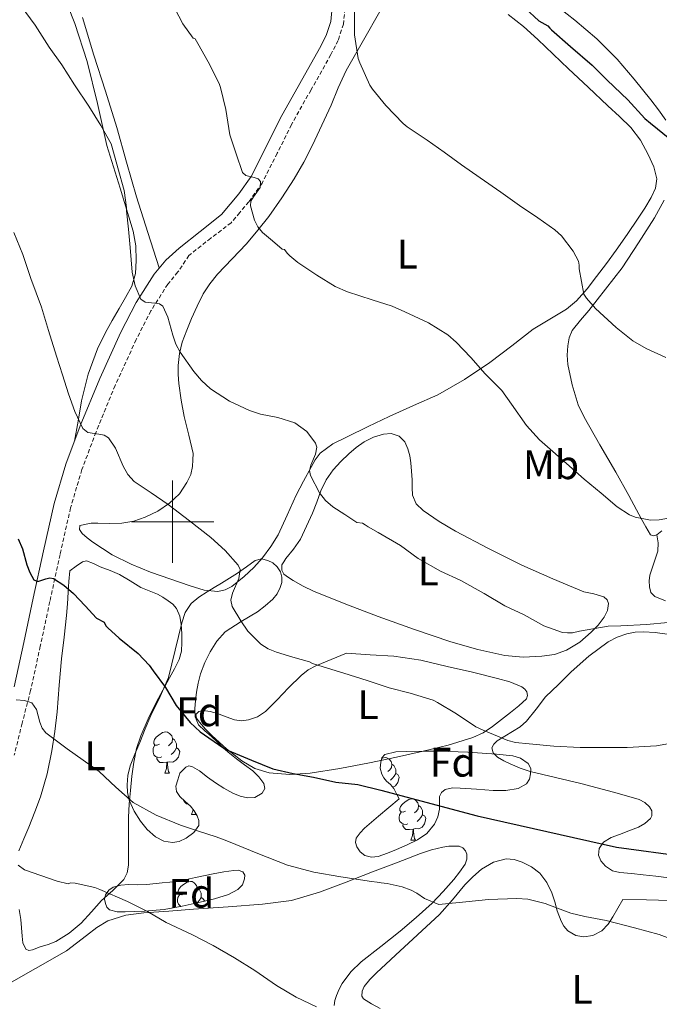
# Model space of a CAD drawing. Units: metres. Extents: x 545263 to 549738, y 4714307 to 4717307.
# Drawn here: x 546963 to 547118, y 4714883 to 4715122 of the extents above; entities that cross this region are included whole.
import ezdxf
from ezdxf.enums import TextEntityAlignment as Align

# ---------------------------------------------------------------- set-up
doc = ezdxf.new("R2010")
doc.units = ezdxf.units.M
doc.header["$MEASUREMENT"] = 0
doc.linetypes.add('TRAZOSX2', pattern=[1.5, 1, -0.5])
for name, color, linetype, lineweight in [('Level 21', 19, 'Continuous', 0), ('Level 35', 92, 'TRAZOSX2', 0), ('Level 36', 19, 'Continuous', 40), ('Level 37', 92, 'Continuous', 0), ('Level 4', 36, 'Continuous', 30), ('Level 5', 36, 'Continuous', 0), ('Level 63', 7, 'Continuous', 0)]:
    doc.layers.add(name, color=color, linetype=linetype, lineweight=lineweight)
doc.styles.add('Arial', font='ARIAL.TTF', dxfattribs={"height": 0.2})

msp = doc.modelspace()

# ---------------------------------------------------------------- linework, layer by layer
at = {"layer": 'Level 21', "color": 19, "linetype": 'Continuous', "lineweight": 0}
msp.add_polyline3d([(546961.54, 4714959.92, 746.01), (546963.87, 4714970.68, 748.04), (546966.19, 4714981.47, 749.66), (546968.69, 4714992.96, 750.85), (546971.26, 4715004.43, 752.11), (546974.09, 4715013.99, 753.53), (546977.59, 4715023.33, 755.02), (546982.31, 4715034.77, 757), (546987.47, 4715046.05, 758.99), (546991.18, 4715053.28, 759.87), (546995.52, 4715060.15, 760.72), (546998.33, 4715063.53, 761.81), (547001.59, 4715066.48, 762.83), (547006.71, 4715070.55, 763.55), (547011.84, 4715074.62, 764.27), (547013.95, 4715077.13, 764.45), (547016.05, 4715079.63, 764.62), (547019.04, 4715083.9, 764.93), (547022.62, 4715090.9, 765.45), (547026.11, 4715097.97, 766.03), (547030.89, 4715106.45, 766.86), (547035.67, 4715114.94, 767.82), (547037.3, 4715118.15, 768.24), (547038.4, 4715121.55, 768.66), (547038.74, 4715124.98, 768.99)], dxfattribs=at)
at = {"layer": 'Level 21', "color": 19, "linetype": 'TRAZOSX2', "lineweight": 0}
msp.add_polyline3d([(547041.86, 4715124.72, 768.99), (547041.48, 4715120.91, 768.66), (547040.2, 4715116.95, 768.24), (547038.42, 4715113.47, 767.82), (547033.61, 4715104.92, 766.86), (547028.88, 4715096.51, 766.03), (547025.42, 4715089.5, 765.45), (547021.72, 4715082.28, 764.93), (547018.53, 4715077.73, 764.62), (547016.34, 4715075.12, 764.45), (547014.24, 4715072.62, 764.25), (547009.28, 4715068.9, 763.64), (547003.98, 4715064.69, 762.89), (547001.3, 4715060.68, 761.81), (546998.85, 4715057.73, 760.72), (546994.75, 4715051.24, 759.87), (546991.17, 4715044.26, 758.99), (546986.07, 4715033.13, 757), (546981.41, 4715021.83, 755.02), (546977.99, 4715012.68, 753.53), (546975.24, 4715003.4, 752.11), (546972.7, 4714992.07, 750.85), (546970.2, 4714980.6, 749.66), (546967.88, 4714969.81, 748.04), (546965.53, 4714958.97, 746.01), (546963.47, 4714951.03, 743.99), (546961.58, 4714943.28, 742.01)], dxfattribs=at)
at = {"layer": 'Level 35', "color": 92, "linetype": 'Continuous', "lineweight": 0, "ltscale": 0.5}
for points in [[(547001.73, 4714938.9, 747.46), (547001.25, 4714937.33, 747.16), (547000.77, 4714935.76, 746.86), (547000.94, 4714934.48, 746.52), (547001.78, 4714933.26, 746.19), (547003.06, 4714932.06, 746.06), (547004.34, 4714930.94, 745.95), (547005.2, 4714929.81, 745.76), (547005.95, 4714928.59, 745.55), (547006.41, 4714927.42, 745.37), (547006.35, 4714926.22, 745.18), (547005.14, 4714924.5, 744.76), (547003.28, 4714923.12, 744.32), (547001.62, 4714922.33, 744.05), (546999.97, 4714922.06, 743.86), (546997.91, 4714922.44, 743.71), (546995.86, 4714923.49, 743.68), (546993.81, 4714925.23, 743.77), (546992.22, 4714927.23, 744.03), (546990.64, 4714929.72, 744.51), (546989.47, 4714932.38, 745.07), (546989.04, 4714934.21, 745.51), (546988.96, 4714936.05, 745.92), (546989.16, 4714938.39, 746.19), (546989.73, 4714940.69, 746.43), (546990.87, 4714943.56, 746.94), (546992.03, 4714946.4, 747.42), (546993.37, 4714949.68, 747.65), (546994.7, 4714952.96, 747.87), (546997.02, 4714957.56, 748.57), (546999.02, 4714962.19, 749.44), (546999.85, 4714965.49, 750.2), (547000.64, 4714968.82, 750.94), (547001.45, 4714972.12, 751.41), (547002.27, 4714975.44, 751.9), (547003.08, 4714977.94, 752.41), (547004.51, 4714980.13, 752.93), (547006.38, 4714981.67, 753.42), (547008.38, 4714982.96, 753.92), (547010.11, 4714984.02, 754.31), (547011.84, 4714985.09, 754.67), (547013.81, 4714986.3, 755.01), (547015.78, 4714987.5, 755.3), (547017.92, 4714989.06, 755.55), (547020.06, 4714990.62, 755.81), (547021.56, 4714990.95, 756.05), (547023.12, 4714990.59, 756.32), (547024.35, 4714990, 756.5), (547025.42, 4714989.02, 756.64), (547026.16, 4714987.8, 756.67), (547026.5, 4714986.53, 756.58), (547026.49, 4714985.27, 756.33), (547026.14, 4714984.02, 756.11), (547025.38, 4714982.51, 755.99), (547024.35, 4714981.18, 755.87), (547022.51, 4714979.54, 755.68), (547020.58, 4714978.08, 755.46), (547016.64, 4714975.77, 754.77), (547012.78, 4714973.28, 753.87), (547010.73, 4714971, 753.24), (547009.14, 4714968.38, 752.61), (547007.81, 4714965.78, 751.98), (547006.77, 4714963.04, 751.36), (547006.21, 4714960.82, 751.08), (547005.79, 4714958.58, 750.88)], [(547005.79, 4714958.58, 750.88), (547005.54, 4714956.58, 750.52), (547005.41, 4714954.58, 750.24), (547005.47, 4714952.6, 750.15), (547006.26, 4714950.66, 750.08), (547007.81, 4714949.18, 749.98), (547009.39, 4714947.95, 749.87), (547010.87, 4714946.45, 749.63), (547012.38, 4714944.98, 749.39), (547013.93, 4714943.67, 749.31), (547015.52, 4714942.4, 749.25), (547017.48, 4714940.96, 749.18), (547019.47, 4714939.52, 749.12), (547020.96, 4714938.05, 749.07), (547022.16, 4714936.38, 748.99), (547022.4, 4714935.2, 748.81), (547021.76, 4714934.03, 748.58), (547019.99, 4714933.05, 748.31), (547018.21, 4714932.94, 748.06), (547016.4, 4714933.33, 747.84), (547014.59, 4714934.03, 747.65), (547012.43, 4714935.25, 747.5), (547010.4, 4714936.54, 747.49), (547008.47, 4714937.99, 747.59), (547006.54, 4714939.47, 747.7), (547004.84, 4714940.48, 747.75), (547003.96, 4714940.67, 747.75), (547003.23, 4714940.38, 747.7), (547002.48, 4714939.64, 747.58), (547001.73, 4714938.9, 747.46)], [(547054.99, 4714932.69, 750.27), (547054.34, 4714933.94, 750.47), (547053.7, 4714935.2, 750.67), (547052.88, 4714936.14, 750.89), (547051.94, 4714936.99, 751.12), (547051.31, 4714937.8, 751.29), (547050.77, 4714938.69, 751.44), (547050.42, 4714940.12, 751.58), (547050.54, 4714941.6, 751.73), (547050.81, 4714942.63, 751.9), (547051.49, 4714943.42, 752.08), (547054.17, 4714944.13, 752.48), (547056.9, 4714944.16, 752.78), (547060.8, 4714944.23, 753.06), (547064.7, 4714944.24, 753.26), (547071.66, 4714944, 753.59), (547078.61, 4714943.55, 753.86), (547082.57, 4714943.16, 753.93), (547084.48, 4714942.53, 753.93), (547086.35, 4714941.28, 753.94), (547086.95, 4714940.07, 753.91), (547086.9, 4714938.78, 753.82), (547086.68, 4714937.5, 753.54), (547085.89, 4714936.35, 753.25), (547083.9, 4714935.22, 752.98), (547080.88, 4714934.69, 752.61), (547077.81, 4714934.75, 752.27), (547073.82, 4714935.03, 751.95), (547069.84, 4714935.31, 751.54), (547067.99, 4714935.32, 751.18), (547066.18, 4714934.94, 750.75), (547065.31, 4714934.24, 750.47), (547064.83, 4714933.22, 750.22), (547064.78, 4714931.7, 749.98), (547064.78, 4714930.19, 749.76), (547064.39, 4714928.31, 749.49), (547063.6, 4714926.5, 749.22), (547061.76, 4714924.3, 748.83), (547059.5, 4714922.72, 748.45), (547056.98, 4714921.48, 747.87), (547054.4, 4714920.35, 747.18), (547052.16, 4714919.46, 746.68), (547049.89, 4714918.67, 746.24), (547048.29, 4714918.49, 746.16), (547046.66, 4714918.96, 746.3), (547045.55, 4714919.84, 746.49), (547044.77, 4714920.99, 746.78), (547044.37, 4714922.11, 747.14), (547044.56, 4714923.17, 747.49), (547045.51, 4714924.4, 747.87), (547046.62, 4714925.52, 748.21), (547048.31, 4714926.99, 748.6), (547050, 4714928.45, 749.01), (547052.5, 4714930.57, 749.64), (547054.99, 4714932.69, 750.27)], [(547001.23, 4714912.62, 742.56), (547005.53, 4714913.54, 743.01), (547009.82, 4714914.46, 743.46), (547011.12, 4714914.72, 743.65), (547012.42, 4714914.94, 743.87), (547013.65, 4714915.12, 744.02), (547014.9, 4714915.26, 744.08), (547015.96, 4714915.35, 743.99), (547017.02, 4714914.99, 743.78), (547017.56, 4714914.14, 743.51), (547017.5, 4714913.22, 743.25), (547016.94, 4714911.83, 742.93), (547015.86, 4714910.66, 742.67), (547013.61, 4714909.47, 742.32), (547010.2, 4714908.37, 741.85), (547006.7, 4714907.58, 741.5), (547002.34, 4714906.61, 741.26), (546997.94, 4714905.81, 741.04), (546993.2, 4714905.4, 740.62), (546988.46, 4714905.26, 740.22), (546986.58, 4714905.26, 740.16), (546984.7, 4714905.76, 740.16), (546984.04, 4714906.4, 740.16), (546983.68, 4714907.25, 740.21), (546983.5, 4714908.3, 740.33), (546983.74, 4714909.34, 740.48), (546984.5, 4714910.48, 740.69), (546985.58, 4714911.25, 740.9), (546987.41, 4714911.72, 741.2), (546989.26, 4714911.87, 741.5), (546991.49, 4714911.83, 741.79), (546993.71, 4714911.87, 741.98), (546997.47, 4714912.25, 742.27), (547001.23, 4714912.62, 742.56)]]:
    msp.add_polyline3d(points, dxfattribs=at)
at = {"layer": 'Level 36', "color": 92, "linetype": 'Continuous', "lineweight": 0}
for points in [[(546972.72, 4715130.11, 761.34), (546976.26, 4715121.04, 760.98), (546979.3, 4715111.79, 760.64), (546981.76, 4715101.63, 760.28), (546984.05, 4715091.44, 760.03), (546987.25, 4715081.04, 760.19), (546990.47, 4715070.56, 760.53), (546991.05, 4715067.01, 760.59), (546991.17, 4715063.43, 760.56), (546991, 4715060.28, 760.34), (546990.08, 4715057.27, 760.03), (546988.55, 4715054.51, 759.74), (546987.01, 4715051.83, 759.39), (546985.36, 4715048.9, 758.81), (546983.73, 4715045.97, 758.17), (546981.79, 4715042.02, 757.45), (546979.48, 4715035.82, 756.4), (546977.92, 4715029.38, 755.52), (546977.04, 4715024.46, 754.97), (546976.17, 4715019.54, 754.42)], [(547033.97, 4715091.52, 767.52), (547036.25, 4715096.36, 768.01), (547038.48, 4715101.23, 768.48), (547040.21, 4715105.45, 768.86), (547042.11, 4715109.6, 769.23), (547044.72, 4715114.18, 769.77), (547047.35, 4715118.72, 770.32), (547049.35, 4715122.26, 770.58), (547051.36, 4715125.79, 770.85), (547053.09, 4715127.95, 771.11), (547055.46, 4715129.62, 771.39), (547058.03, 4715130.54, 771.66), (547060.64, 4715130.77, 771.94), (547064.02, 4715130.63, 772.22)], [(547119.75, 4715097.58, 775.47), (547117.96, 4715100.1, 775.79), (547116.08, 4715102.53, 776.08), (547112.1, 4715107.5, 776.28), (547107.96, 4715112.37, 776.18), (547102.99, 4715117.29, 775.96), (547097.65, 4715121.81, 775.74), (547092.11, 4715126.21, 775.54)], [(547081.46, 4715123.2, 773.26), (547085.19, 4715120.32, 773.46), (547088.69, 4715117.18, 773.6), (547092.39, 4715113.62, 773.72), (547096.1, 4715110.06, 773.79), (547100.88, 4715105.56, 773.78), (547105.65, 4715101.06, 773.71), (547108.47, 4715098.41, 773.65), (547111.28, 4715095.76, 773.57), (547113.6, 4715092.71, 773.46), (547115.46, 4715089.18, 773.31), (547116.86, 4715086.26, 773.07), (547117.59, 4715083.33, 772.7), (547117.25, 4715081.05, 772.32), (547116.21, 4715078.8, 771.95), (547114.64, 4715076.18, 771.69), (547113.01, 4715073.71, 771.42), (547110.39, 4715069.8, 770.74), (547107.72, 4715065.94, 770.06), (547105.36, 4715062.75, 769.57), (547102.95, 4715059.6, 769.14), (547100.63, 4715056.56, 768.87), (547098.1, 4715053.66, 768.58), (547095.65, 4715051.66, 768.19), (547091.58, 4715049.24, 767.59), (547087.57, 4715046.75, 766.98), (547082.34, 4715042.7, 766.08), (547077.06, 4715038.69, 765.2), (547070.87, 4715034.52, 764.43), (547064.37, 4715030.86, 763.7), (547058.46, 4715028.21, 762.87), (547052.55, 4715025.6, 762.05), (547047.46, 4715023.15, 761.41), (547042.39, 4715020.64, 760.77), (547038.93, 4715018.93, 760.3), (547035.79, 4715016.66, 759.79), (547034.58, 4715015.03, 759.48), (547033.63, 4715013.28, 759.12), (547031.77, 4715009.86, 758.3), (547029.97, 4715006.42, 757.57), (547027.82, 4715001.62, 756.87), (547025.65, 4714996.82, 756.18), (547023.86, 4714993.96, 755.72), (547021.79, 4714991.25, 755.26), (547019.72, 4714988.88, 755), (547017.41, 4714986.66, 754.77), (547014.38, 4714984.29, 754.18), (547012.74, 4714983.46, 753.87), (547011.02, 4714983.04, 753.63), (547007.63, 4714983.36, 753.35), (547004.24, 4714984.42, 753.12), (546994.64, 4714987.79, 752.55), (546989.94, 4714989.69, 752.31), (546985.36, 4714991.97, 752.1), (546982.95, 4714993.47, 752.09), (546980.62, 4714995.07, 752.1), (546979.3, 4714996.07, 751.97), (546978.03, 4714997.14, 751.84), (546977.41, 4714998.1, 751.82), (546977.5, 4714999.11, 751.87)], [(546996.78, 4715061.66, 761.21), (546993.99, 4715070.29, 760.9), (546991.2, 4715078.91, 760.59), (546988.82, 4715087.33, 760.59), (546986.5, 4715095.76, 760.77), (546983.7, 4715104.57, 760.78), (546980.88, 4715113.38, 760.85), (546978.11, 4715122.5, 761.27)], [(546977.5, 4714999.11, 751.87), (546980.26, 4714999.69, 752.24), (546981.86, 4714999.62, 752.38), (546984.78, 4714999.61, 752.6), (546987.71, 4714999.68, 752.83), (546990.57, 4715000.17, 753.21), (546993.34, 4715001.1, 753.68), (546996.44, 4715002.55, 754.24), (546999.28, 4715004.48, 754.88), (547001.66, 4715006.79, 755.62), (547003.5, 4715009.54, 756.38), (547004.4, 4715011.46, 756.79), (547004.85, 4715013.46, 757.25), (547004.94, 4715015.01, 757.66), (547005.02, 4715016.56, 758.06), (547003.93, 4715021.06, 758.49), (547002.83, 4715025.57, 758.91), (547002.05, 4715029.55, 759.16), (547001.49, 4715033.57, 759.38), (547001.33, 4715035.78, 759.62), (547001.38, 4715037.98, 759.87), (547001.67, 4715040.84, 759.99), (547002.35, 4715043.65, 760.18), (547003.43, 4715046.54, 760.64), (547004.62, 4715049.34, 761.12), (547005.98, 4715052.37, 761.64), (547007.46, 4715055.33, 762.18), (547009.06, 4715057.83, 762.81), (547010.93, 4715060.14, 763.39), (547014.45, 4715063.84, 763.96), (547017.95, 4715067.55, 764.51), (547020.71, 4715070.8, 765.02), (547023.35, 4715074.16, 765.5), (547026.55, 4715078.66, 766.03), (547029.51, 4715083.33, 766.54), (547031.83, 4715087.38, 767.04), (547033.97, 4715091.52, 767.52)], [(547118.77, 4714997.82, 764.82), (547117.55, 4714996.83, 764.64), (547116.74, 4714996.57, 764.58), (547116.03, 4714996.86, 764.54), (547114.93, 4714998.74, 764.57), (547113.87, 4715000.64, 764.7), (547110.74, 4715006.36, 765.35), (547107.6, 4715012.08, 765.98), (547103.76, 4715018.72, 766.6), (547099.91, 4715025.39, 767.2), (547098.48, 4715028.43, 767.44), (547096.98, 4715033.24, 767.77), (547095.99, 4715038.18, 768.14), (547095.83, 4715040.46, 768.38), (547095.99, 4715042.75, 768.64), (547096.26, 4715044.68, 768.82), (547097, 4715046.46, 768.99), (547099.03, 4715048.93, 769.22), (547101.08, 4715051.31, 769.47), (547105.12, 4715056.49, 770.17), (547109.16, 4715061.66, 770.86), (547113.08, 4715067.75, 771.5), (547117.01, 4715073.84, 772.13), (547119.36, 4715078.1, 772.78)], [(547033.98, 4715002.05, 758.59), (547034.99, 4715004.78, 758.78), (547036, 4715007.5, 758.96), (547037.28, 4715010.15, 759.25), (547038.96, 4715012.58, 759.66), (547040.81, 4715014.62, 760.11), (547042.82, 4715016.5, 760.54), (547044.6, 4715018.01, 760.84), (547046.51, 4715019.42, 761.14), (547048.81, 4715020.58, 761.44), (547051.2, 4715021.3, 761.74), (547053.1, 4715021.46, 761.89), (547054.99, 4715020.77, 761.89), (547056.36, 4715019.41, 761.82), (547057.14, 4715017.74, 761.74), (547057.59, 4715016.03, 761.67), (547057.86, 4715014.3, 761.6), (547058.02, 4715012.26, 761.52), (547058.15, 4715010.21, 761.47), (547058.17, 4715008.34, 761.48), (547058.23, 4715006.46, 761.49), (547059.11, 4715004.39, 761.49), (547060.8, 4715002.74, 761.49), (547064.68, 4715000.02, 761.53), (547068.71, 4714997.68, 761.6), (547076.71, 4714993.5, 761.77), (547084.79, 4714989.47, 761.94), (547092.29, 4714986.11, 761.85), (547099.86, 4714982.96, 761.46), (547102.28, 4714982.47, 761.28), (547104.72, 4714981.74, 761.07), (547105.47, 4714981.01, 760.98), (547105.81, 4714980.11, 760.88), (547105.61, 4714978.45, 760.61), (547104.8, 4714976.83, 760.35), (547103.32, 4714974.89, 760.12), (547101.65, 4714973.15, 759.9), (547098.83, 4714970.74, 759.44), (547095.65, 4714968.78, 759.04), (547092.68, 4714967.76, 758.89), (547089.63, 4714967.31, 758.77), (547085.14, 4714967.13, 758.51), (547080.67, 4714967.54, 758.27), (547074.07, 4714968.96, 758.13), (547067.57, 4714970.82, 758), (547058.72, 4714973.84, 757.66), (547049.94, 4714976.99, 757.33), (547042.05, 4714979.94, 756.96), (547034.24, 4714983.1, 756.74), (547031.74, 4714984.36, 756.74), (547029.3, 4714985.74, 756.74), (547028.11, 4714986.42, 756.74), (547026.98, 4714987.26, 756.74), (547026.56, 4714988.24, 756.74), (547026.56, 4714989.52, 756.74), (547026.98, 4714990.3, 756.74), (547027.47, 4714991.04, 756.75), (547029.38, 4714993.33, 757.04), (547031.04, 4714995.73, 757.5), (547032.51, 4714998.89, 758.05), (547033.98, 4715002.05, 758.59)], [(547119.7, 4714980.76, 761.86), (547117.04, 4714981.84, 762.05), (547116.11, 4714982.85, 762.19), (547115.76, 4714984.19, 762.37), (547115.74, 4714985.61, 762.57), (547115.89, 4714987.01, 762.78), (547117.19, 4714990.91, 763.65), (547117.79, 4714992.87, 764.09), (547117.86, 4714994.86, 764.42), (547117.71, 4714995.85, 764.53), (547117.55, 4714996.83, 764.64)], [(546975.04, 4714988.08, 750.62), (546976.58, 4714989.18, 750.86), (546978.13, 4714990.27, 751.1), (546979.12, 4714990.52, 751.24), (546980.78, 4714989.87, 751.43), (546982.45, 4714989.01, 751.6), (546984.81, 4714988.16, 751.66), (546987.14, 4714987.22, 751.68), (546989.74, 4714985.63, 751.9), (546992.3, 4714984, 752.06), (546994.3, 4714983.18, 752.07), (546996.3, 4714982.37, 752.06), (546997.66, 4714981.64, 752.06), (546998.96, 4714980.82, 752.03), (547000.06, 4714980, 751.81), (547000.94, 4714978.94, 751.53), (547001.74, 4714977.03, 751.33), (547002.08, 4714975.02, 751.18), (547002.25, 4714972.86, 751.08), (547002.26, 4714970.7, 750.99), (547002.14, 4714968.58, 750.95), (547001.62, 4714966.51, 750.91), (547000.48, 4714964.25, 750.41), (546999.28, 4714962.06, 749.82), (546997.66, 4714959.09, 749.7), (546996.05, 4714956.11, 749.47), (546994.04, 4714952.11, 748.58), (546992.26, 4714948.03, 747.69), (546991.22, 4714944.88, 747.11), (546990.58, 4714941.62, 746.51), (546990.14, 4714938.18, 745.81), (546989.79, 4714934.74, 745.05), (546989.47, 4714931.45, 744.22), (546989.28, 4714928.16, 743.37), (546989.28, 4714924.66, 742.59), (546989.28, 4714921.14, 742), (546989.28, 4714918.84, 741.73), (546989.26, 4714916.54, 741.47)], [(546962.7, 4714920.08, 739.98), (546963.89, 4714923, 740.55), (546965.09, 4714925.84, 741.2), (546966.52, 4714929.5, 741.58), (546967.9, 4714933.17, 742.11), (546969.56, 4714938.75, 743.67), (546970.69, 4714944.35, 745.29), (546971.41, 4714949.04, 746.61), (546971.97, 4714953.84, 747.76), (546972.49, 4714960.26, 748.19), (546973.02, 4714966.69, 748.22), (546973.68, 4714971.97, 748.56), (546974.27, 4714977.23, 749.05), (546974.47, 4714980.08, 749.51), (546974.66, 4714982.93, 749.97), (546974.85, 4714985.51, 750.29), (546975.04, 4714988.08, 750.62)], [(547113.3, 4714932.5, 751.94), (547110.18, 4714933.45, 752.09), (547107.06, 4714934.34, 752.02), (547103.08, 4714935.38, 752.33), (547099.09, 4714936.42, 752.62), (547092.96, 4714937.84, 752.98), (547086.83, 4714939.3, 753.25), (547084.37, 4714940.17, 753.3), (547081.95, 4714941.22, 753.33), (547080.39, 4714941.88, 753.33), (547078.86, 4714942.77, 753.33), (547077.84, 4714943.86, 753.43), (547077.5, 4714945.06, 753.65), (547077.97, 4714945.95, 754), (547078.8, 4714946.8, 754.35), (547084.42, 4714950.15, 755.14), (547085.95, 4714951.55, 755.49), (547088.26, 4714954.5, 756.26), (547090.56, 4714957.46, 757.04), (547093.67, 4714960.5, 757.5), (547096.77, 4714963.54, 757.95), (547101.06, 4714967.34, 758.35), (547105.73, 4714970.82, 758.64), (547107.93, 4714971.98, 758.9), (547110.32, 4714972.74, 759.12), (547112.3, 4714973.14, 759.12), (547114.29, 4714973.26, 759.04), (547117.19, 4714973.08, 758.89), (547120.08, 4714972.72, 758.72)], [(547042.21, 4714968.05, 755.76), (547047.97, 4714967.7, 756.19), (547053.73, 4714967.34, 756.62), (547060.23, 4714966.34, 756.85), (547066.67, 4714964.83, 756.96), (547072.8, 4714963.43, 757.25), (547078.91, 4714961.95, 757.57), (547081.89, 4714961.07, 757.69), (547084.8, 4714959.89, 757.7), (547085.48, 4714959.36, 757.54), (547085.97, 4714958.66, 757.34), (547086.2, 4714957.81, 757.25), (547085.95, 4714957.02, 757.15), (547084.07, 4714955.25, 756.78), (547082.03, 4714953.66, 756.38), (547077.64, 4714950.28, 755.27), (547075.37, 4714948.76, 754.68), (547072.9, 4714947.55, 754.19), (547066.93, 4714945.69, 753.35), (547060.83, 4714944.26, 752.67), (547054.34, 4714942.81, 752.04), (547047.82, 4714941.41, 751.41), (547040.63, 4714940.06, 750.72), (547033.41, 4714938.9, 750.03), (547028.45, 4714938.56, 749.54), (547023.47, 4714939.04, 749.04), (547020, 4714940.08, 748.9), (547016.8, 4714941.89, 749.01), (547013.09, 4714944.82, 749.49), (547009.63, 4714947.98, 749.89), (547008.03, 4714949.63, 749.91), (547006.5, 4714951.34, 749.92), (547005.79, 4714952.25, 749.93), (547005.66, 4714953.18, 749.95), (547006.4, 4714953.9, 750.09), (547007.39, 4714954.18, 750.24), (547009.15, 4714953.91, 750.35), (547010.9, 4714953.41, 750.43), (547012.97, 4714952.62, 750.49), (547015.04, 4714951.87, 750.58), (547016.72, 4714951.65, 750.74), (547018.42, 4714951.86, 750.99), (547020.6, 4714952.62, 751.38), (547022.56, 4714953.89, 751.76), (547025.39, 4714956.77, 752.3), (547028.14, 4714959.65, 752.86), (547031.24, 4714962.65, 753.64), (547032.89, 4714964, 754.04), (547034.74, 4714965.02, 754.42), (547038.47, 4714966.54, 755.09), (547042.21, 4714968.05, 755.76)], [(546996.79, 4714945.96, 0.01), (546996.26, 4714945.69, 0.01), (546995.73, 4714945.75, 0.01), (546995.47, 4714946.12, 0.01), (546995.41, 4714946.54, 0.01), (546995.57, 4714947.06, 0.01), (546996.05, 4714947.66, 0.01), (546996.69, 4714948.19, 0.01), (546997.59, 4714948.77, 0.01), (546998.33, 4714948.93, 0.01), (546998.76, 4714948.88, 0.01), (546999.29, 4714948.56, 0.01), (546999.82, 4714947.98, 0.01), (546999.98, 4714947.34, 0.01), (546999.87, 4714946.49, 0.01), (546999.44, 4714945.96, 0.01), (546999.02, 4714945.53, 0.01)], [(546999.98, 4714947.34, 0.01), (547000.45, 4714947.02, 0.01), (547000.77, 4714946.38, 0.01), (547000.93, 4714946.06, 0.01), (547000.93, 4714945.48, 0.01), (547000.93, 4714945.06, 0.01), (547000.56, 4714944.37, 0.01), (547000.14, 4714943.89, 0.01), (546999.66, 4714943.47, 0.01)], [(546997.38, 4714942.88, 0.01), (546996.95, 4714942.72, 0.01), (546996.37, 4714942.78, 0.01), (546995.89, 4714942.99, 0.01), (546995.47, 4714943.41, 0.01), (546995.25, 4714944, 0.01), (546995.25, 4714944.42, 0.01), (546995.31, 4714945, 0.01), (546995.73, 4714945.69, 0.01)], [(547000.93, 4714945.06, 0.01), (547001.38, 4714944.81, 0.01), (547001.73, 4714944.19, 0.01), (547001.62, 4714943.47, 0.01), (547001.41, 4714942.83, 0.01), (547000.82, 4714942.09, 0.01), (547000.03, 4714941.61, 0.01), (546999.18, 4714941.71, 0.01), (546998.75, 4714941.58, 0.01)], [(546998.64, 4714941.58, 0.01), (546997.75, 4714941.5, 0.01), (546996.9, 4714941.5, 0.01), (546996.48, 4714941.93, 0.01), (546996.16, 4714942.4, 0.01), (546996.16, 4714942.72, 0.01)], [(547050.78, 4714942.52, 0.01), (547050.85, 4714942.56, 0.01), (547051.6, 4714942.72, 0.01), (547052.02, 4714942.67, 0.01), (547052.55, 4714942.35, 0.01), (547053.08, 4714941.77, 0.01), (547053.24, 4714941.13, 0.01), (547053.13, 4714940.28, 0.01), (547052.71, 4714939.75, 0.01), (547052.29, 4714939.32, 0.01)], [(546998.09, 4714938.9, 0.01), (546998.53, 4714940.06, 0.01), (546998.64, 4714941.58, 0.01), (546998.75, 4714941.58, 0.01), (546998.78, 4714941, 0.01), (546998.82, 4714940.31, 0.01), (546998.89, 4714939.7, 0.01), (546999, 4714939.3, 0.01), (546999.22, 4714938.9, 0.01)], [(547053.24, 4714941.13, 0.01), (547053.72, 4714940.81, 0.01), (547054.03, 4714940.17, 0.01), (547054.19, 4714939.85, 0.01), (547054.19, 4714939.27, 0.01), (547054.19, 4714938.85, 0.01), (547053.82, 4714938.16, 0.01), (547053.4, 4714937.68, 0.01), (547052.92, 4714937.26, 0.01)], [(546998.09, 4714938.9, 0.01), (546999.22, 4714938.9, 0.01)], [(547054.19, 4714938.85, 0.01), (547054.65, 4714938.6, 0.01), (547054.99, 4714937.98, 0.01), (547054.88, 4714937.26, 0.01), (547054.67, 4714936.62, 0.01), (547054.09, 4714935.88, 0.01), (547053.44, 4714935.49, 0.01)], [(547056.53, 4714929.71, 0.01), (547056, 4714929.45, 0.01), (547055.47, 4714929.5, 0.01), (547055.21, 4714929.87, 0.01), (547055.15, 4714930.3, 0.01), (547055.31, 4714930.82, 0.01), (547055.79, 4714931.41, 0.01), (547056.43, 4714931.94, 0.01), (547057.33, 4714932.53, 0.01), (547058.07, 4714932.69, 0.01), (547058.5, 4714932.63, 0.01), (547059.03, 4714932.32, 0.01), (547059.56, 4714931.73, 0.01), (547059.72, 4714931.09, 0.01), (547059.61, 4714930.24, 0.01), (547059.18, 4714929.71, 0.01), (547058.76, 4714929.29, 0.01)], [(547003.75, 4714931.46, 0.01), (547003.38, 4714931.46, 0.01), (547002.95, 4714931.89, 0.01), (547002.63, 4714932.37, 0.01), (547002.63, 4714932.46, 0.01)], [(547059.72, 4714931.09, 0.01), (547060.19, 4714930.78, 0.01), (547060.51, 4714930.14, 0.01), (547060.67, 4714929.82, 0.01), (547060.67, 4714929.24, 0.01), (547060.67, 4714928.81, 0.01), (547060.3, 4714928.12, 0.01), (547059.88, 4714927.64, 0.01), (547059.4, 4714927.22, 0.01)], [(547116.32, 4714929.74, 751.06), (547115.75, 4714930.78, 751.3), (547114.62, 4714931.8, 751.62), (547113.3, 4714932.5, 751.94)], [(547004.57, 4714928.86, 0.01), (547005, 4714930.02, 0.01), (547005.01, 4714930.07, 0.01)], [(547004.57, 4714928.86, 0.01), (547005.69, 4714928.86, 0.01)], [(547005.42, 4714929.45, 0.01), (547005.48, 4714929.26, 0.01), (547005.69, 4714928.86, 0.01)], [(547057.12, 4714926.63, 0.01), (547056.69, 4714926.47, 0.01), (547056.11, 4714926.53, 0.01), (547055.63, 4714926.74, 0.01), (547055.21, 4714927.17, 0.01), (547054.99, 4714927.75, 0.01), (547054.99, 4714928.17, 0.01), (547055.05, 4714928.76, 0.01), (547055.47, 4714929.45, 0.01)], [(547060.67, 4714928.81, 0.01), (547061.12, 4714928.56, 0.01), (547061.47, 4714927.95, 0.01), (547061.36, 4714927.22, 0.01), (547061.15, 4714926.58, 0.01), (547060.56, 4714925.84, 0.01), (547059.77, 4714925.36, 0.01), (547058.92, 4714925.47, 0.01), (547058.49, 4714925.34, 0.01)], [(547120.45, 4714913.53, 747.17), (547117.35, 4714913.9, 747.19), (547114.26, 4714914.24, 747.22), (547111.44, 4714914.51, 747.31), (547108.62, 4714914.78, 747.5), (547106.79, 4714915.22, 747.71), (547105.07, 4714916.32, 747.97), (547103.97, 4714917.63, 748.22), (547103.44, 4714919.01, 748.53), (547103.56, 4714920.66, 749.09), (547104.59, 4714922.16, 749.66), (547106.51, 4714923.26, 750.08), (547108.48, 4714924.03, 750.3), (547110.78, 4714924.93, 750.35), (547113.09, 4714925.84, 750.4), (547114.68, 4714926.73, 750.46), (547116.05, 4714927.9, 750.67), (547116.39, 4714928.54, 750.83), (547116.32, 4714929.74, 751.06)], [(547058.38, 4714925.34, 0.01), (547057.49, 4714925.25, 0.01), (547056.64, 4714925.25, 0.01), (547056.22, 4714925.68, 0.01), (547055.9, 4714926.16, 0.01), (547055.9, 4714926.47, 0.01)], [(547057.83, 4714922.65, 0.01), (547058.27, 4714923.81, 0.01), (547058.38, 4714925.34, 0.01), (547058.49, 4714925.34, 0.01), (547058.52, 4714924.75, 0.01), (547058.56, 4714924.07, 0.01), (547058.63, 4714923.45, 0.01), (547058.74, 4714923.05, 0.01), (547058.96, 4714922.65, 0.01)], [(546959.23, 4714887.15, 736.19), (546966.73, 4714891.47, 736.99), (546974.21, 4714895.74, 737.85), (546979.13, 4714899.5, 738.52), (546981.59, 4714901.41, 738.85), (546984.3, 4714903.02, 739.18), (546988.61, 4714904.41, 739.67), (546993.06, 4714904.96, 740.16), (546999.07, 4714905.42, 740.79), (547005.09, 4714905.87, 741.42), (547013.46, 4714906.46, 742.3), (547021.84, 4714907.06, 743.18), (547028.85, 4714908.02, 743.9), (547035.66, 4714910, 744.61), (547042.11, 4714912.46, 745.39), (547048.54, 4714914.93, 746.14), (547054.38, 4714917.16, 746.51), (547060.22, 4714919.39, 746.78), (547062.88, 4714920.26, 747.01), (547065.58, 4714920.98, 747.2), (547067.09, 4714921.19, 747.22), (547068.61, 4714921.22, 747.2), (547069.55, 4714921.16, 747.19), (547070.48, 4714920.78, 747.15), (547071.14, 4714920.09, 747.06), (547071.44, 4714919.26, 746.98), (547071.45, 4714917.99, 746.86), (547071.01, 4714916.78, 746.74), (547069.69, 4714914.88, 746.34), (547068.24, 4714913.09, 745.89)], [(547057.83, 4714922.65, 0.01), (547058.96, 4714922.65, 0.01)], [(546989.26, 4714916.54, 741.47), (546989.01, 4714914.74, 741.28), (546988.16, 4714913.09, 741.07), (546985.48, 4714910.43, 740.49), (546982.75, 4714907.97, 739.85), (546980.31, 4714905.23, 739.22), (546977.81, 4714902.5, 738.62), (546974.92, 4714900.04, 738.29), (546971.65, 4714898.05, 738.08), (546969.76, 4714897.31, 737.91), (546967.82, 4714896.74, 737.74), (546966.03, 4714895.98, 737.64), (546965.14, 4714895.83, 737.63), (546964.34, 4714896.19, 737.65), (546963.63, 4714897.67, 737.74), (546963.5, 4714899.3, 737.9), (546963.32, 4714901.35, 738.14), (546963.12, 4714903.39, 738.38), (546962.79, 4714905.8, 738.66)], [(547050.37, 4714881.76, 739.73), (547048.32, 4714882.87, 739.84), (547046.37, 4714884.14, 740.11), (547045.97, 4714884.74, 740.24), (547046, 4714885.96, 740.45), (547046.51, 4714887.06, 740.64), (547047.92, 4714888.8, 740.99), (547049.47, 4714890.43, 741.31), (547051.8, 4714892.55, 741.7), (547054.13, 4714894.67, 742.1), (547059.48, 4714899.62, 743.28), (547064.77, 4714904.61, 744.46), (547067.93, 4714908.13, 745.07), (547070.99, 4714911.79, 745.62), (547072.89, 4714913.77, 745.91), (547075.02, 4714915.63, 746.14), (547077.9, 4714917.33, 746.29), (547080.98, 4714918.13, 746.32), (547082.93, 4714917.96, 746.3), (547084.88, 4714917.28, 746.19), (547087.16, 4714916.15, 745.96), (547089.15, 4714914.59, 745.73), (547090.89, 4714912.33, 745.46)], [(547002.77, 4714909.65, 0.01), (547002.24, 4714909.38, 0.01), (547001.71, 4714909.44, 0.01), (547001.45, 4714909.81, 0.01), (547001.39, 4714910.24, 0.01), (547001.55, 4714910.76, 0.01), (547002.03, 4714911.35, 0.01), (547002.67, 4714911.88, 0.01), (547003.57, 4714912.46, 0.01), (547004.31, 4714912.62, 0.01), (547004.74, 4714912.57, 0.01), (547005.27, 4714912.26, 0.01), (547005.8, 4714911.67, 0.01), (547005.96, 4714911.03, 0.01), (547005.85, 4714910.18, 0.01), (547005.42, 4714909.65, 0.01), (547005, 4714909.22, 0.01)], [(547005.96, 4714911.03, 0.01), (547006.43, 4714910.72, 0.01), (547006.75, 4714910.08, 0.01), (547006.91, 4714909.76, 0.01), (547006.91, 4714909.18, 0.01), (547006.91, 4714908.75, 0.01), (547006.54, 4714908.06, 0.01), (547006.12, 4714907.58, 0.01), (547005.92, 4714907.41, 0.01)], [(547068.24, 4714913.09, 745.89), (547065.67, 4714910.15, 745.31), (547062.98, 4714907.33, 744.77), (547059.16, 4714903.85, 744.18), (547055.25, 4714900.51, 743.55), (547050.52, 4714896.81, 742.64), (547045.78, 4714893.1, 741.68), (547043.27, 4714890.66, 741.1), (547041.15, 4714887.86, 740.51), (547040.41, 4714886.41, 740.2), (547039.82, 4714884.88, 739.9), (547039.42, 4714883.68, 739.82), (547039.23, 4714882.48, 739.78)], [(547090.89, 4714912.33, 745.46), (547092.11, 4714909.84, 745.2), (547092.77, 4714907.65, 744.93), (547093.39, 4714905.46, 744.67), (547094.3, 4714902.96, 744.54), (547094.96, 4714901.78, 744.52), (547095.97, 4714900.62, 744.51), (547097.87, 4714899.46, 744.5), (547099.81, 4714899.15, 744.51), (547102.04, 4714899.45, 744.57), (547104.22, 4714900.61, 744.69), (547105.78, 4714902.25, 744.86), (547106.88, 4714904.02, 745.14), (547108.08, 4714906.11, 745.54), (547109.28, 4714908.21, 745.94), (547115.09, 4714908.11, 746.43), (547120.9, 4714908.01, 746.93)], [(547002.12, 4714906.57, 0.01), (547001.87, 4714906.68, 0.01), (547001.45, 4714907.1, 0.01), (547001.23, 4714907.69, 0.01), (547001.23, 4714908.11, 0.01), (547001.29, 4714908.7, 0.01), (547001.71, 4714909.38, 0.01)], [(547006.91, 4714908.75, 0.01), (547007.36, 4714908.5, 0.01), (547007.71, 4714907.88, 0.01), (547007.7, 4714907.81, 0.01)]]:
    msp.add_polyline3d(points, dxfattribs=at)
at = {"layer": 'Level 4', "color": 36, "linetype": 'Continuous', "lineweight": 30}
for points in [[(547085.63, 4715124.74, 775.01), (547088.92, 4715121.65, 775.01), (547091.11, 4715120.45, 775.01), (547091.59, 4715119.88, 775.01), (547092.02, 4715119.51, 775.01), (547096.61, 4715115.46, 775.01), (547101.84, 4715110.92, 775.01), (547105.48, 4715107.28, 775.01), (547110.53, 4715102.47, 775.01), (547114.61, 4715097.97, 775.01), (547116.04, 4715096.8, 775.01), (547120.74, 4715093.04, 775.01)], [(546962.54, 4714995.84, 750.01), (546963.57, 4714993.4, 750.01), (546964.62, 4714989.53, 750.01), (546965.31, 4714987.65, 750.01), (546966.33, 4714985.88, 750.01), (546967.3, 4714985.5, 750.01), (546969.24, 4714986.14, 750.01), (546970.22, 4714986.39, 750.01), (546971.05, 4714986.24, 750.01), (546973.61, 4714984.57, 750.01), (546975.93, 4714982.59, 750.01), (546978.74, 4714979.59, 750.01), (546981.55, 4714976.59, 750.01), (546983.36, 4714975.58, 750.01), (546983.79, 4714974.75, 750.01), (546984.25, 4714974.2, 750.01), (546987.02, 4714971.71, 750.01), (546991.64, 4714967.98, 750.01), (546994.35, 4714965.16, 750.01), (546995.32, 4714963.82, 750.01), (546998.28, 4714959.71, 750.01), (547000.89, 4714955.35, 750.01), (547004.3, 4714951.23, 750.01), (547006.72, 4714949, 750.01), (547012.17, 4714945.13, 750.01), (547013.31, 4714944.52, 750.01), (547019.13, 4714942.1, 750.01), (547024.32, 4714939.99, 750.01), (547029.24, 4714938.84, 750.01), (547034.24, 4714937.98, 750.01), (547039.63, 4714936.76, 750.01), (547044.94, 4714936.15, 750.01), (547050.54, 4714934.79, 750.01), (547073.98, 4714928.52, 750.01), (547107.74, 4714920.96, 750.01), (547124.53, 4714918.65, 750.01)]]:
    msp.add_polyline3d(points, dxfattribs=at)
at = {"layer": 'Level 5', "color": 36, "linetype": 'Continuous', "lineweight": 0}
for points in [[(546999.49, 4715126.68, 765.01), (547002.45, 4715120.99, 765.01), (547005.01, 4715117.5, 765.01), (547005.47, 4715117.28, 765.01), (547006.13, 4715116.22, 765.01), (547008.66, 4715111.69, 765.01), (547011.31, 4715106.46, 765.01), (547011.62, 4715105.47, 765.01), (547012.9, 4715100.14, 765.01), (547013.89, 4715093.96, 765.01), (547015.42, 4715089.41, 765.01), (547016.95, 4715084.87, 765.01), (547017.78, 4715084.08, 765.01), (547019.84, 4715083.62, 765.01), (547020.78, 4715083.3, 765.01), (547021.36, 4715082.68, 765.01), (547021.23, 4715081.2, 765.01), (547019.65, 4715078.96, 765.01), (547019, 4715077.84, 765.01), (547018.9, 4715076.72, 765.01), (547019.91, 4715073.27, 765.01), (547020.69, 4715071.64, 765.01), (547021.83, 4715070.29, 765.01), (547024.23, 4715068.24, 765.01), (547026.63, 4715066.2, 765.01), (547027.19, 4715066.12, 765.01), (547027.78, 4715065.27, 765.01), (547028.44, 4715064.56, 765.01), (547030.39, 4715063, 765.01), (547035.01, 4715059.91, 765.01), (547039.51, 4715057.17, 765.01), (547042.48, 4715055.86, 765.01), (547048.47, 4715053.89, 765.01), (547053.28, 4715052.4, 765.01), (547056.36, 4715050.98, 765.01), (547062.12, 4715048.32, 765.01), (547066.79, 4715045.4, 765.01), (547068.85, 4715043.65, 765.01), (547072.4, 4715039.91, 765.01), (547075.89, 4715035.96, 765.01), (547079.91, 4715031.89, 765.01), (547082.29, 4715028.58, 765.01), (547085.91, 4715023.4, 765.01), (547089.04, 4715019.92, 765.01), (547090.37, 4715018.8, 765.01), (547095.6, 4715014.15, 765.01), (547099.89, 4715010.37, 765.01), (547104.05, 4715006.98, 765.01), (547107.97, 4715003.62, 765.01), (547110.96, 4715001.65, 765.01)], [(546963.28, 4715125.23, 760.01), (546966.65, 4715120.65, 760.01), (546970.06, 4715115.31, 760.01), (546973.12, 4715111.02, 760.01), (546976.21, 4715106.16, 760.01), (546979.68, 4715100.97, 760.01), (546982.57, 4715096.28, 760.01), (546985.13, 4715091.84, 760.01), (546985.26, 4715091.24, 760.01), (546986.67, 4715085.95, 760.01), (546988.21, 4715080.51, 760.01), (546988.81, 4715076.3, 760.01), (546988.81, 4715075.55, 760.01), (546989.27, 4715071.1, 760.01), (546989.73, 4715066.65, 760.01), (546989.98, 4715063.65, 760.01), (546990.21, 4715060.65, 760.01), (546990.9, 4715057.31, 760.01), (546992.27, 4715054.11, 760.01), (546993.34, 4715053.32, 760.01), (546995.73, 4715053.12, 760.01), (546996.84, 4715052.92, 760.01), (546997.63, 4715052.35, 760.01), (546998.87, 4715049.71, 760.01), (547000.07, 4715045.3, 760.01), (547000.78, 4715043.14, 760.01), (547001.81, 4715041.18, 760.01), (547005.14, 4715036.5, 760.01), (547007.04, 4715034.31, 760.01), (547009.21, 4715032.31, 760.01), (547013.81, 4715029.31, 760.01), (547018.69, 4715026.99, 760.01), (547021.37, 4715026.12, 760.01), (547025.56, 4715025.31, 760.01), (547029.69, 4715024.01, 760.01), (547032.6, 4715021.93, 760.01), (547034.72, 4715019.07, 760.01), (547034.99, 4715018.14, 760.01), (547034.69, 4715016.42, 760.01), (547033.56, 4715013.75, 760.01), (547033.25, 4715012.46, 760.01), (547033.45, 4715011.24, 760.01), (547035.69, 4715007.04, 760.01), (547037.14, 4715005.17, 760.01), (547038.91, 4715003.66, 760.01), (547041.81, 4715001.75, 760.01), (547044.7, 4714999.85, 760.01), (547046.08, 4714999.62, 760.01), (547046.79, 4714999.28, 760.01), (547047.49, 4714998.76, 760.01), (547049.94, 4714997.41, 760.01), (547055.3, 4714994.26, 760.01), (547059.65, 4714991.04, 760.01), (547065.08, 4714988, 760.01), (547069.96, 4714985.7, 760.01), (547075.68, 4714982.6, 760.01), (547080.64, 4714979.6, 760.01), (547085.35, 4714977.35, 760.01), (547090.15, 4714974.69, 760.01), (547094.66, 4714973.11, 760.01), (547095.89, 4714973, 760.01), (547097.08, 4714973.04, 760.01), (547098.79, 4714973.41, 760.01), (547105.76, 4714974.61, 760.01), (547108.8, 4714974.74, 760.01), (547115.04, 4714975.03, 760.01), (547120.34, 4714975.52, 760.01)], [(547044.18, 4715123.97, 770.01), (547044.18, 4715118.28, 770.01), (547045.06, 4715112.56, 770.01), (547045.44, 4715111.48, 770.01), (547047.91, 4715106.07, 770.01), (547048.52, 4715105.09, 770.01), (547051.8, 4715101.12, 770.01), (547055.97, 4715096.72, 770.01), (547056.96, 4715095.91, 770.01), (547061.81, 4715092.69, 770.01), (547065.97, 4715089.8, 770.01), (547070.12, 4715086.69, 770.01), (547074.66, 4715083.54, 770.01), (547079.73, 4715080.1, 770.01), (547084.21, 4715076.85, 770.01), (547088.66, 4715073.8, 770.01), (547092.84, 4715070.95, 770.01), (547094.42, 4715069.44, 770.01), (547097.24, 4715065.7, 770.01), (547098.53, 4715063.27, 770.01), (547098.68, 4715062.34, 770.01), (547098.68, 4715061.48, 770.01), (547099.86, 4715055.28, 770.01), (547100.52, 4715054.29, 770.01), (547102.68, 4715051.84, 770.01), (547107.67, 4715047.19, 770.01), (547111.75, 4715043.97, 770.01), (547114.98, 4715042.12, 770.01), (547119.75, 4715039.94, 770.01)], [(546961.42, 4715070.28, 755.01), (546963.66, 4715064.92, 755.01), (546965.57, 4715059.12, 755.01), (546968.19, 4715052.16, 755.01), (546969.85, 4715046.46, 755.01), (546971.79, 4715040.22, 755.01), (546973.26, 4715035.65, 755.01), (546974.73, 4715031.08, 755.01), (546976.3, 4715026.8, 755.01), (546978.22, 4715022.65, 755.01), (546979.42, 4715021.68, 755.01), (546982.1, 4715021.26, 755.01), (546983.42, 4715021.01, 755.01), (546984.45, 4715020.41, 755.01), (546986.11, 4715017.91, 755.01), (546987.98, 4715013.48, 755.01), (546989.12, 4715011.44, 755.01), (546990.69, 4715009.8, 755.01), (546994.8, 4715007, 755.01), (546998.91, 4715004.17, 755.01), (547004.1, 4715000.22, 755.01), (547009.25, 4714996.19, 755.01), (547012.78, 4714993.02, 755.01), (547015.93, 4714989.48, 755.01), (547016.42, 4714988.41, 755.01), (547016.09, 4714986.24, 755.01), (547014.56, 4714982.68, 755.01), (547014.15, 4714980.95, 755.01), (547014.48, 4714979.37, 755.01), (547016.54, 4714975.93, 755.01), (547018.3, 4714973.45, 755.01), (547021.42, 4714970.28, 755.01), (547023.22, 4714969.11, 755.01), (547025.2, 4714968.3, 755.01), (547029.21, 4714967.13, 755.01), (547033.21, 4714965.96, 755.01), (547033.97, 4714965.6, 755.01), (547036.56, 4714964.76, 755.01), (547041.6, 4714963.24, 755.01), (547047.2, 4714961.4, 755.01), (547052.59, 4714959.64, 755.01), (547057.7, 4714958.34, 755.01), (547063.27, 4714956.64, 755.01), (547064.35, 4714956.08, 755.01), (547068.9, 4714953.3, 755.01), (547073.59, 4714950.2, 755.01), (547075.41, 4714949.33, 755.01), (547081.35, 4714946.85, 755.01), (547083.25, 4714946.34, 755.01), (547086.59, 4714946.05, 755.01), (547092.53, 4714945.51, 755.01), (547098.98, 4714945.12, 755.01), (547104.95, 4714945.12, 755.01), (547110.37, 4714945.12, 755.01), (547117.51, 4714945.6, 755.01), (547122.92, 4714946.51, 755.01)], [(547110.96, 4715001.65, 765.01), (547112.28, 4715001.12, 765.01), (547116.02, 4715000.37, 765.01), (547118.15, 4715000.45, 765.01), (547124.13, 4715001.49, 765.01)], [(546962.02, 4714956.72, 745.01), (546964.04, 4714956.59, 745.01), (546965.85, 4714956.03, 745.01), (546966.98, 4714954.42, 745.01), (546967.8, 4714951.3, 745.01), (546968.33, 4714949.84, 745.01), (546969.26, 4714948.7, 745.01), (546971.82, 4714946.77, 745.01), (546974.41, 4714944.87, 745.01), (546978.3, 4714942.12, 745.01), (546982.19, 4714939.35, 745.01), (546986.26, 4714935.54, 745.01), (546990.43, 4714931.8, 745.01), (546996.03, 4714928.68, 745.01), (547001.96, 4714926.31, 745.01), (547006.28, 4714924.87, 745.01), (547010.59, 4714923.42, 745.01), (547012.08, 4714922.88, 745.01), (547013.56, 4714922.34, 745.01)], [(547013.56, 4714922.34, 745.01), (547020.71, 4714919.42, 745.01), (547027.92, 4714916.6, 745.01), (547034.33, 4714914.9, 745.01), (547040.86, 4714913.74, 745.01), (547044.6, 4714913.15, 745.01), (547048.33, 4714912.57, 745.01), (547049.67, 4714912.47, 745.01), (547050.63, 4714912.26, 745.01), (547052.08, 4714912.13, 745.01), (547055.75, 4714911.3, 745.01), (547057.95, 4714910.48, 745.01), (547059.33, 4714909.75, 745.01), (547061.15, 4714908.44, 745.01), (547064.66, 4714907.03, 745.01), (547065.47, 4714907.06, 745.01), (547071.17, 4714907.7, 745.01), (547076.67, 4714908.24, 745.01), (547083.59, 4714908.5, 745.01), (547086.21, 4714908.28, 745.01), (547090.47, 4714907.25, 745.01), (547091.49, 4714906.87, 745.01), (547096.69, 4714904.88, 745.01), (547100.11, 4714904.07, 745.01), (547105.23, 4714903.11, 745.01), (547112.16, 4714901.33, 745.01), (547118.16, 4714899.73, 745.01), (547123.28, 4714897.81, 745.01)], [(546962.53, 4714916.54, 740.01), (546964.08, 4714915.47, 740.01), (546968.04, 4714914.07, 740.01), (546972.01, 4714912.67, 740.01), (546974.64, 4714912.07, 740.01), (546975.21, 4714912.3, 740.01), (546976.36, 4714912.23, 740.01), (546981.16, 4714911.18, 740.01), (546982.36, 4714910.65, 740.01), (546989.08, 4714907.77, 740.01), (546993.9, 4714905.29, 740.01), (546998.41, 4714902.62, 740.01), (547004.68, 4714899.69, 740.01), (547009.87, 4714897.05, 740.01), (547015.05, 4714894.09, 740.01), (547019.93, 4714891, 740.01), (547025.24, 4714887.32, 740.01), (547030.01, 4714884.49, 740.01), (547034.97, 4714882.15, 740.01)]]:
    msp.add_polyline3d(points, dxfattribs=at)
at = {"layer": 'Level 63', "linetype": 'Continuous', "lineweight": 0}
for points in [[(547000.01, 4714990, 0.01), (547000.01, 4715010, 0.01)], [(546990.01, 4715000, 0.01), (547010.01, 4715000, 0.01)]]:
    msp.add_polyline3d(points, dxfattribs=at)

# ---------------------------------------------------------------- texts
at = {"layer": 'Level 37', "color": 92, "linetype": 'Continuous', "lineweight": 0, "style": 'Arial'}
for s, p in [('L', (547056.98, 4715065.02, 766.77)), ('Mb', (547091.87, 4715013.85, 764.62)), ('L', (547062.08, 4714988.03, 759.83)), ('L', (547047.44, 4714955.58, 754)), ('Fd', (547006.46, 4714953.83, 750.1)), ('L', (546981.17, 4714943.14, 745.61)), ('Fd', (547068.03, 4714941.58, 752.52)), ('Fd', (547004.55, 4714909.75, 742.09)), ('L', (547099.44, 4714886.4, 743.09))]:
    msp.add_text(s, height=7, dxfattribs=at).set_placement(p, align=Align.MIDDLE_CENTER)

doc.saveas('drawing.dxf')
